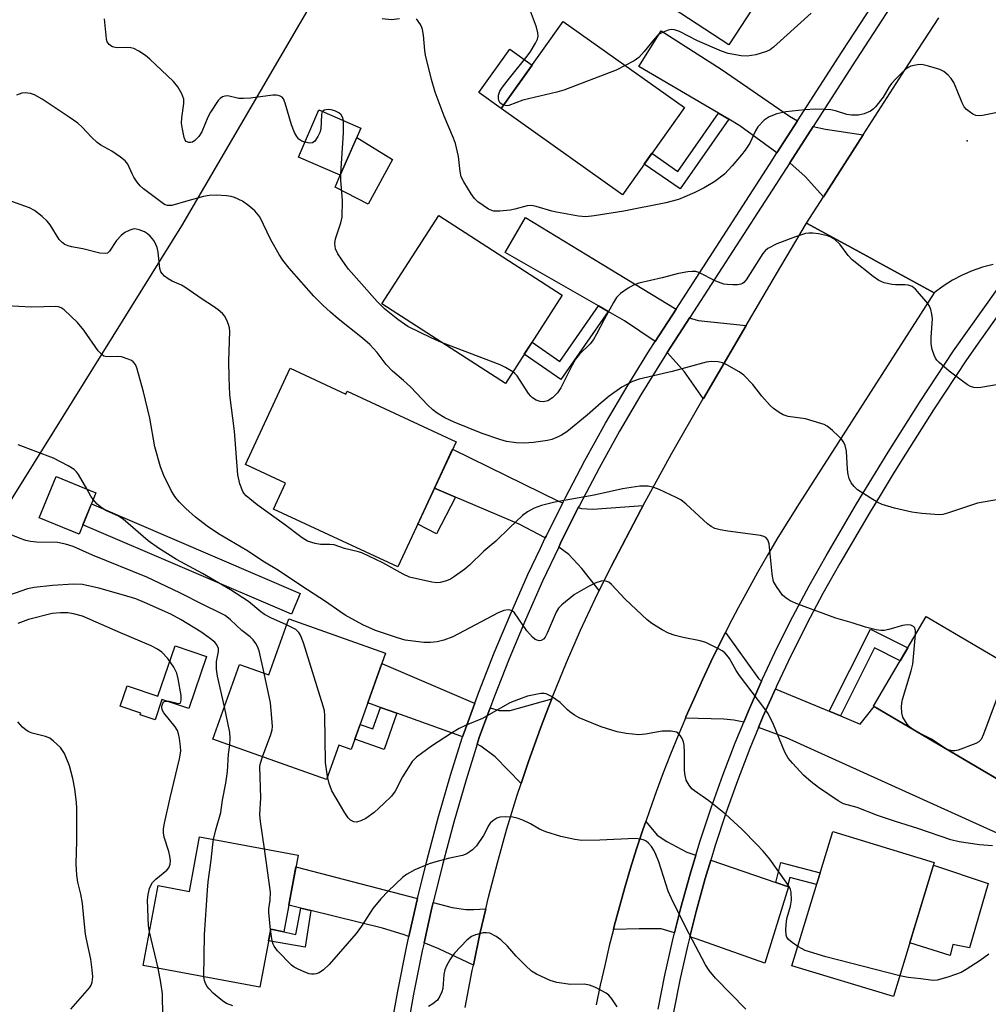
# Model space of a CAD drawing. Units: inches. Extents: x 1261767 to 1267767, y 549452 to 553452.
# Drawn here: x 1267342 to 1267582, y 550141 to 550385 of the extents above; entities that cross this region are included whole.
import ezdxf

# ---------------------------------------------------------------- set-up
doc = ezdxf.new("R2010")
doc.units = ezdxf.units.IN
doc.header["$MEASUREMENT"] = 0
for name, color, linetype in [('BLDG-Footprint', 5, 'Continuous'), ('CULTRL-Pad', 6, 'Continuous'), ('ELEV-Spot Elevation', 7, 'Continuous'), ('NTRL-Trees', 3, 'Continuous'), ('TRANS-Driveway', 251, 'Continuous'), ('TRANS-Non Street Sidewalk', 7, 'Continuous'), ('TRANS-Road', 130, 'Continuous'), ('TRANS-Street Sidewalk', 7, 'Continuous'), ('Undefined', 1, 'Continuous')]:
    doc.layers.add(name, color=color, linetype=linetype)

msp = doc.modelspace()

# ---------------------------------------------------------------- linework, layer by layer
at = {"layer": 'BLDG-Footprint'}
for points, elevation in [([(1267542.42, 550416.52), (1267518, 550379.23), (1267490.13, 550397.47), (1267500.86, 550413.86), (1267485.84, 550423.7), (1267500.53, 550446.13), (1267516.44, 550435.72), (1267515.44, 550434.19)], 526.04), ([(1267506.99, 550363.63), (1267491.64, 550342.04), (1267461.59, 550363.41), (1267476.94, 550385)], 524.07), ([(1267426.77, 550358.55), (1267421.69, 550346.88), (1267411.31, 550351.4), (1267416.38, 550363.07)], 520.3), ([(1267476.71, 550317.16), (1267462.63, 550295.27), (1267432, 550314.97), (1267446.09, 550336.86)], 521.17), ([(1267409.25, 550299.02), (1267423.03, 550292.61), (1267423.37, 550293.35), (1267450.38, 550280.8), (1267435.99, 550249.83), (1267405.17, 550264.15), (1267408.14, 550270.54), (1267398.17, 550275.17)], 517.39), ([(1267361.11, 550268.17), (1267356.92, 550257.93), (1267347.07, 550261.97), (1267351.27, 550272.2)], 511.8), ([(1267432.91, 550228.39), (1267424.41, 550204.54), (1267421.3, 550205.65), (1267418.25, 550197.11), (1267390.12, 550207.14), (1267396.71, 550225.61), (1267403.94, 550223.03), (1267408.91, 550236.95)], 511.71), ([(1267597.86, 550219.29), (1267584.8, 550197.1), (1267553.89, 550215.3), (1267566.95, 550237.49)], 516.52), ([(1267568.93, 550176.53), (1267558.8, 550143.28), (1267533.64, 550150.94), (1267543.76, 550184.19)], 512.89), ([(1267411.24, 550178.31), (1267407.69, 550159.37), (1267404.44, 550159.98), (1267401.74, 550145.59), (1267372.83, 550151.01), (1267376.54, 550170.81), (1267384.27, 550169.36), (1267386.8, 550182.9)], 509.82)]:
    msp.add_lwpolyline(points, close=True, dxfattribs=dict(at, elevation=elevation))
at = {"layer": 'CULTRL-Pad'}
for points in [[(1267469.27, 550374.2), (1267461.59, 550363.41), (1267456.01, 550367.37), (1267463.69, 550378.17)], [(1267434.63, 550350.78), (1267428.64, 550339.72), (1267420.4, 550343.93), (1267421.69, 550346.88), (1267425.77, 550356.27)], [(1267388.53, 550227.58), (1267384.1, 550214.67), (1267377.48, 550216.93), (1267375.76, 550211.89), (1267372.09, 550213.14), (1267372.24, 550213.58), (1267367.14, 550215.32), (1267368.86, 550220.35), (1267376.48, 550217.74), (1267380.76, 550230.24)], [(1267582.26, 550171.32), (1267577.67, 550155.37), (1267573.52, 550156.24), (1267572.86, 550153.48), (1267562.86, 550156.62), (1267568.72, 550175.83)]]:
    msp.add_lwpolyline(points, close=True, dxfattribs=at)
at = {"layer": 'ELEV-Spot Elevation'}
msp.add_point((1267577.11, 550355.41, 521.95), dxfattribs=at)
at = {"layer": 'NTRL-Trees'}
msp.add_lwpolyline([(1267766.52, 551177.47), (1267766.5, 550890.19), (1267729.78, 550850.03), (1267719.55, 550838.85), (1267625.1, 550702.7), (1267592.97, 550656.39), (1267421.3, 550401.2), (1267382.29, 550334.33), (1267271.94, 550157.11), (1267255.23, 550134.82)], dxfattribs=at)
at = {"layer": 'TRANS-Driveway'}
for points in [[(1267535.07, 550360.4), (1267529.95, 550352.46), (1267520.73, 550359.14), (1267517.99, 550360.75), (1267515.44, 550362.25), (1267495.72, 550373.86), (1267501.23, 550382.65), (1267516.09, 550373.21), (1267533.06, 550361.53)], [(1267551.31, 550356.89), (1267541.45, 550341.55), (1267536.92, 550346.53), (1267533.11, 550349.99), (1267538.88, 550358.94), (1267541.99, 550358.32)], [(1267504.92, 550313.71), (1267499.73, 550305.67), (1267492.12, 550310.8), (1267488.08, 550313.12), (1267485.67, 550314.5), (1267462.57, 550327.77), (1267467.64, 550336.42), (1267486.58, 550324.84)], [(1267522.33, 550309.65), (1267511.7, 550291.56), (1267511.67, 550291.51), (1267507.01, 550298.12), (1267502.8, 550302.84), (1267502.71, 550302.92), (1267508.34, 550311.63), (1267508.76, 550311.37), (1267510.41, 550310.87)], [(1267476.84, 550265.69), (1267472.72, 550257.44), (1267472.5, 550256.98), (1267466.04, 550260.43), (1267450.24, 550267.09), (1267445.03, 550269.29), (1267449.54, 550279.01), (1267475.93, 550265.97)], [(1267485.88, 550243.92), (1267481.58, 550249.39), (1267478.36, 550252.89), (1267475.84, 550254.69), (1267476.31, 550255.69), (1267480.7, 550264.5), (1267481.51, 550264.25), (1267484.29, 550264.11), (1267496.77, 550265.04), (1267496.16, 550263.93), (1267488.82, 550249.89)], [(1267526.11, 550221.45), (1267522.88, 550214.15), (1267521.7, 550211.28), (1267519.28, 550211.82), (1267516.77, 550212.1), (1267507.24, 550212.3), (1267507.39, 550212.65), (1267509.39, 550217.22), (1267511.45, 550221.77), (1267513.58, 550226.29), (1267515.77, 550230.78), (1267517.16, 550233.53), (1267525.35, 550222.11)], [(1267455.03, 550216.03), (1267452.37, 550208.78), (1267452.02, 550207.65), (1267451.57, 550207.88), (1267435.74, 550213.51), (1267431.65, 550214.97), (1267428.52, 550216.08), (1267432.01, 550225.87), (1267454.57, 550216.17)], [(1267542.88, 550214.02), (1267545.69, 550212.86), (1267550.54, 550210.85), (1267554.02, 550215.23), (1267584.8, 550197.1), (1267589.44, 550193.6), (1267584.51, 550183.81), (1267532.28, 550207.46), (1267525.39, 550210.02), (1267526.46, 550212.62), (1267529.54, 550219.59), (1267529.92, 550219.39)], [(1267466.53, 550196.13), (1267460.07, 550202.73), (1267456.57, 550205.38), (1267455.64, 550205.84), (1267456.15, 550207.49), (1267458.87, 550214.89), (1267461.07, 550214.24), (1267463.79, 550214.24), (1267474.09, 550217.1), (1267473.29, 550215.03), (1267471.28, 550209.79), (1267468.33, 550201.55)], [(1267509.84, 550178.36), (1267508.42, 550173.65), (1267506.12, 550165.36), (1267504.56, 550159.12), (1267501.24, 550160.05), (1267498.66, 550160.05), (1267495.8, 550160.05), (1267489.4, 550159.9), (1267489.6, 550160.71), (1267490.89, 550165.53), (1267492.25, 550170.34), (1267493.67, 550175.13), (1267495.16, 550179.9), (1267496.71, 550184.64), (1267497.41, 550186.69), (1267500.23, 550183.34), (1267502.66, 550181.7), (1267507.59, 550179.13)], [(1267529.63, 550171.59), (1267532.52, 550170.61), (1267532.78, 550170.52), (1267526.96, 550151.62), (1267509.95, 550157.62), (1267508.31, 550158.08), (1267509.89, 550164.37), (1267512.16, 550172.57), (1267513.53, 550177.1)], [(1267440.83, 550167.6), (1267440.5, 550166.23), (1267438.69, 550158.15), (1267437.28, 550158.72), (1267432.13, 550160.29), (1267414.38, 550164.62), (1267411.92, 550165.22), (1267408.92, 550165.95), (1267410.7, 550175.45)], [(1267457.76, 550165.01), (1267456.32, 550158.88), (1267454.68, 550151.07), (1267446.14, 550155.15), (1267442.45, 550156.64), (1267444.39, 550165.32), (1267444.7, 550166.6), (1267449.42, 550165.36), (1267452.85, 550164.86), (1267454.78, 550164.86)]]:
    msp.add_lwpolyline(points, close=True, dxfattribs=at)
at = {"layer": 'TRANS-Non Street Sidewalk'}
for points in [[(1267517.99, 550360.75), (1267505.95, 550343.47), (1267497.06, 550349.66), (1267498.95, 550352.32), (1267505.39, 550347.83), (1267515.44, 550362.25)], [(1267488.08, 550313.12), (1267476.37, 550296.24), (1267467.3, 550302.53), (1267469.23, 550305.53), (1267476.13, 550300.75), (1267485.67, 550314.5)], [(1267450.24, 550267.09), (1267445.58, 550258.03), (1267440.91, 550260.42), (1267445.03, 550269.29)], [(1267411.78, 550243.24), (1267409.58, 550238.1), (1267357.87, 550260.25), (1267359.99, 550265.43)], [(1267545.69, 550212.86), (1267542.88, 550214.02), (1267553.1, 550234.38), (1267562.38, 550229.73), (1267560.49, 550226.52), (1267554.14, 550229.7)], [(1267435.74, 550213.51), (1267432.57, 550204.57), (1267425.33, 550207.13), (1267426.63, 550210.76), (1267429.76, 550209.65), (1267431.65, 550214.97)], [(1267532.52, 550170.61), (1267529.63, 550171.59), (1267530.93, 550176.56), (1267540.66, 550174.01), (1267539.76, 550171.06), (1267533.1, 550172.8)], [(1267414.38, 550164.62), (1267412.96, 550155.58), (1267403.9, 550157.11), (1267404.44, 550159.98), (1267407.69, 550159.37), (1267410.7, 550158.67), (1267411.92, 550165.22)]]:
    msp.add_lwpolyline(points, close=True, dxfattribs=at)
at = {"layer": 'TRANS-Road'}
for points in [[(1267583.56, 550324.77), (1267580.91, 550324.1), (1267578.33, 550323.21), (1267575.83, 550322.12), (1267573.42, 550320.84), (1267571.12, 550319.37), (1267568.95, 550317.72), (1267554.57, 550325.57), (1267553.21, 550326.31), (1267537.24, 550335.02), (1267541.45, 550341.55), (1267551.31, 550356.89), (1267562.49, 550374.26), (1267570.11, 550385.87)], [(1267452.68, 550140.59), (1267454.4, 550149.75), (1267454.68, 550151.07), (1267456.32, 550158.88), (1267457.76, 550165.01), (1267458.45, 550167.95), (1267460.63, 550176.43), (1267463, 550184.86), (1267465.57, 550193.24), (1267466.53, 550196.13), (1267468.33, 550201.55), (1267471.28, 550209.79), (1267473.29, 550215.03), (1267474.09, 550217.1), (1267474.42, 550217.97), (1267477.74, 550226.07), (1267481.25, 550234.09), (1267484.94, 550242.03), (1267485.88, 550243.92), (1267488.82, 550249.89), (1267496.16, 550263.93), (1267496.77, 550265.04), (1267503.79, 550277.83), (1267511.67, 550291.51), (1267511.7, 550291.56), (1267522.33, 550309.65), (1267529.58, 550321.99), (1267537.24, 550335.02), (1267553.21, 550326.31), (1267554.57, 550325.57), (1267568.95, 550317.72), (1267535.46, 550265.53), (1267532.79, 550261.31), (1267530.18, 550257.05), (1267527.63, 550252.75), (1267525.14, 550248.42), (1267522.7, 550244.06), (1267520.33, 550239.67), (1267518.02, 550235.24), (1267517.16, 550233.53), (1267515.77, 550230.78), (1267513.58, 550226.29), (1267511.45, 550221.77), (1267509.39, 550217.22), (1267507.39, 550212.65), (1267507.24, 550212.3), (1267505.45, 550208.04), (1267503.57, 550203.41), (1267501.76, 550198.76), (1267500.01, 550194.08), (1267498.33, 550189.37), (1267497.41, 550186.69), (1267496.71, 550184.64), (1267495.16, 550179.9), (1267493.67, 550175.13), (1267492.25, 550170.34), (1267490.89, 550165.53), (1267489.6, 550160.71), (1267489.4, 550159.9), (1267488.38, 550155.86), (1267487.23, 550151), (1267486.14, 550146.13), (1267485.12, 550141.24)]]:
    msp.add_lwpolyline(points, dxfattribs=at)
at = {"layer": 'TRANS-Street Sidewalk'}
for points in [[(1267434.3, 550135.55), (1267435.93, 550144.65), (1267438.1, 550155.46), (1267438.69, 550158.15), (1267440.5, 550166.23), (1267440.83, 550167.6), (1267443.12, 550176.95), (1267445.98, 550187.61), (1267449.05, 550198.2), (1267452.02, 550207.65), (1267452.37, 550208.78), (1267455.03, 550216.03), (1267456.02, 550218.72), (1267459.87, 550228.54), (1267463.94, 550238.27), (1267468.22, 550247.9), (1267471.32, 550254.48), (1267472.5, 550256.98), (1267472.72, 550257.44), (1267476.84, 550265.69), (1267477.43, 550266.87), (1267482.34, 550276.2), (1267487.47, 550285.41), (1267492.79, 550294.51), (1267498.32, 550303.49), (1267499.73, 550305.67), (1267504.92, 550313.71), (1267528.06, 550349.54), (1267529.95, 550352.46), (1267535.07, 550360.4), (1267546.14, 550377.54), (1267556.43, 550393.41)], [(1267561.48, 550393.88), (1267549.5, 550375.37), (1267538.88, 550358.94), (1267533.11, 550349.99), (1267508.34, 550311.63), (1267502.71, 550302.92), (1267501.7, 550301.36), (1267496.22, 550292.46), (1267490.94, 550283.43), (1267485.85, 550274.3), (1267480.98, 550265.05), (1267480.7, 550264.5), (1267476.31, 550255.69), (1267475.84, 550254.69), (1267471.85, 550246.24), (1267467.6, 550236.68), (1267463.57, 550227.04), (1267459.75, 550217.31), (1267458.87, 550214.89), (1267456.15, 550207.49), (1267455.64, 550205.84), (1267452.88, 550197.04), (1267449.82, 550186.53), (1267446.99, 550175.96), (1267444.7, 550166.6), (1267444.39, 550165.32), (1267442.45, 550156.64), (1267442, 550154.64), (1267439.85, 550143.9), (1267438.33, 550135.43)], [(1267500.46, 550140.18), (1267502.14, 550148.62), (1267504.03, 550157.01), (1267504.56, 550159.12), (1267506.12, 550165.36), (1267508.42, 550173.65), (1267509.84, 550178.36), (1267510.91, 550181.89), (1267513.61, 550190.06), (1267516.51, 550198.17), (1267519.6, 550206.2), (1267521.7, 550211.28), (1267522.88, 550214.15), (1267526.11, 550221.45), (1267526.36, 550222.03), (1267530.03, 550229.81), (1267533.89, 550237.5), (1267537.93, 550245.1), (1267542.15, 550252.58), (1267549.7, 550265.46), (1267557.48, 550278.21), (1267565.47, 550290.83), (1267573.7, 550303.33), (1267584.53, 550318.59)], [(1267587.7, 550316.34), (1267579.66, 550305.01), (1267576.91, 550301.13), (1267568.74, 550288.71), (1267560.79, 550276.16), (1267558.53, 550272.46), (1267555.51, 550267.51), (1267553.05, 550263.46), (1267545.53, 550250.64), (1267541.35, 550243.23), (1267537.35, 550235.71), (1267536.15, 550233.32), (1267533.53, 550228.11), (1267533.45, 550227.93), (1267529.91, 550220.41), (1267529.54, 550219.59), (1267526.46, 550212.62), (1267525.39, 550210.02), (1267523.22, 550204.75), (1267520.16, 550196.81), (1267519.5, 550194.97), (1267517.3, 550188.8), (1267514.63, 550180.71), (1267513.53, 550177.1), (1267512.16, 550172.57), (1267509.89, 550164.37), (1267508.31, 550158.08), (1267507.82, 550156.11), (1267505.95, 550147.81), (1267504.29, 550139.46)]]:
    msp.add_lwpolyline(points, dxfattribs=at)
at = {"layer": 'Undefined'}
for p, q in [((1267565.63, 550208.39, 516), (1267563.29, 550209.77, 516)), ((1267571.96, 550204.66, 516), (1267571.06, 550205.19, 516)), ((1267376.5, 550150.32, 506), (1267374.39, 550159.31, 506))]:
    msp.add_line(p, q, dxfattribs=at)
for points, elevation in [([(1267462.19, 550364.25), (1267461.72, 550364.47), (1267461.34, 550364.75), (1267461, 550365.37), (1267460.91, 550365.89), (1267460.93, 550366.7), (1267461.04, 550367.24), (1267461.26, 550367.74), (1267461.87, 550368.69), (1267463.6, 550370.97), (1267467.66, 550375.96), (1267468.72, 550377.38), (1267470.09, 550379.58), (1267470.54, 550380.6), (1267470.72, 550381.39), (1267470.65, 550382.21), (1267470.29, 550383.61), (1267468.6, 550388.23)], 524), ([(1267538.43, 550387.06), (1267529.06, 550378.63), (1267528.25, 550378), (1267527.38, 550377.55), (1267524.72, 550376.75), (1267522.55, 550376.41), (1267521.1, 550376.51), (1267517.88, 550377.06), (1267516.2, 550377.61), (1267510.22, 550380.2), (1267505.8, 550382.52), (1267504.55, 550382.93), (1267503.79, 550383), (1267502.97, 550382.83), (1267502.15, 550382.5), (1267501.09, 550381.98), (1267500.35, 550381.49), (1267499.56, 550380.7), (1267497.06, 550377.55), (1267495.72, 550376.08), (1267494.54, 550375.25), (1267492.34, 550374.05)], 524), ([(1267492.34, 550374.05), (1267490.06, 550372.96), (1267477.1, 550367.93), (1267475.38, 550367.46), (1267466.96, 550365.45), (1267463.43, 550364.18), (1267462.9, 550364.12), (1267462.19, 550364.25)], 524), ([(1267417.31, 550362.67), (1267417.15, 550362.34), (1267417.04, 550361.83), (1267416.85, 550358.31), (1267416.64, 550357.49), (1267416.15, 550356.47), (1267415.38, 550355.34), (1267414.81, 550354.9), (1267414.07, 550354.82), (1267412.9, 550355.07)], 520), ([(1267422.46, 550360.43), (1267422.26, 550361.25), (1267421.9, 550361.83), (1267421.29, 550362.32), (1267420.32, 550362.82), (1267419.42, 550363.1), (1267418.65, 550363.14), (1267417.71, 550362.97), (1267417.31, 550362.67)], 520), ([(1267421.82, 550347.19), (1267422.52, 550357.39), (1267422.46, 550360.43)], 520), ([(1267446.79, 550305.46), (1267444.22, 550306.58), (1267438.41, 550309.4), (1267435.96, 550311.12), (1267432.63, 550313.74), (1267430.81, 550315.58), (1267423.74, 550323.6), (1267422.87, 550324.75), (1267421.1, 550327.38), (1267420.53, 550328.64), (1267420.34, 550329.94), (1267420.53, 550331.09), (1267421.86, 550335.07), (1267422.14, 550336.51), (1267422.23, 550340.59), (1267421.86, 550345.63), (1267421.82, 550347.19)], 520), ([(1267588.17, 550295.55), (1267580.45, 550294.29), (1267579.62, 550294.22), (1267578.78, 550294.3), (1267577.96, 550294.54), (1267577.2, 550294.92), (1267575.57, 550296.07), (1267572.61, 550298.33), (1267570.18, 550300.44), (1267569.59, 550301.06), (1267569.27, 550301.53), (1267568.9, 550302.3), (1267568.42, 550303.67), (1267568.13, 550305.06), (1267568.15, 550306.76), (1267568.46, 550311.28), (1267568.35, 550312.44), (1267568.09, 550313.58), (1267567.78, 550314.39), (1267567.33, 550315.11), (1267564.3, 550318.65), (1267563.44, 550319.32), (1267562.5, 550319.65), (1267561.66, 550319.73), (1267559.34, 550319.71), (1267558.48, 550319.78), (1267556.54, 550320.23), (1267555.23, 550320.77), (1267553.82, 550321.77), (1267548.57, 550325.92), (1267547.6, 550326.98), (1267545.55, 550329.78), (1267544.26, 550330.93), (1267543.28, 550331.53), (1267542.49, 550331.82), (1267540.27, 550332.34), (1267538.87, 550332.55), (1267537.83, 550332.53), (1267537.03, 550332.41), (1267534.54, 550331.65), (1267529.95, 550329.87), (1267527.66, 550328.69), (1267527.02, 550328.15), (1267526.47, 550327.47), (1267522.3, 550320.92), (1267521.73, 550320.28), (1267521.38, 550320.03), (1267520.99, 550319.88), (1267520.18, 550319.75), (1267519.03, 550319.72), (1267517.59, 550319.78), (1267516.74, 550319.92), (1267514.79, 550320.64), (1267510.61, 550322.75), (1267509.8, 550323), (1267508.96, 550323.04), (1267507.82, 550322.92), (1267505.52, 550322.54), (1267501.49, 550321.44), (1267495.73, 550320.13), (1267494.34, 550319.65), (1267493.09, 550318.92), (1267491.18, 550317.6), (1267490.55, 550317.03), (1267490.18, 550316.57), (1267489.41, 550315.32), (1267487.08, 550311.16), (1267485.21, 550307.46), (1267484.49, 550306.19), (1267483.63, 550305.07), (1267481.03, 550302.54), (1267480.03, 550301.3), (1267479.16, 550299.79), (1267476.33, 550294.18), (1267475.55, 550292.92), (1267474.32, 550291.73), (1267473.14, 550290.97), (1267472.05, 550290.71), (1267471.24, 550290.77), (1267470.24, 550291.16), (1267469.32, 550291.72), (1267468.92, 550292.09), (1267468.38, 550292.77), (1267465.51, 550297.13), (1267464.95, 550297.77), (1267464.48, 550298.16)], 520), ([(1267464.48, 550298.16), (1267462.64, 550299.26), (1267461.34, 550299.88), (1267446.79, 550305.46)], 520), ([(1267360.42, 550266.48), (1267359.83, 550267.35), (1267358.82, 550269.11)], 512), ([(1267408.37, 550235.43), (1267404.47, 550237.19), (1267402.89, 550237.99), (1267401.95, 550238.66), (1267398.95, 550241.19), (1267394.43, 550244.08), (1267387.57, 550248.15), (1267381.12, 550251.65), (1267376.59, 550254.45), (1267374.09, 550256.25), (1267367.9, 550261.65), (1267366.69, 550262.4), (1267363.59, 550263.82), (1267362.65, 550264.36), (1267361.42, 550265.33), (1267360.42, 550266.48)], 512), ([(1267418.5, 550197.81), (1267418.03, 550201.31), (1267417.85, 550212.93), (1267417.74, 550214.11), (1267417.47, 550215.26), (1267412.53, 550231.02), (1267411.85, 550232.88), (1267411.42, 550233.57), (1267410.63, 550234.28), (1267409.88, 550234.72), (1267408.37, 550235.43)], 512), ([(1267563.29, 550209.77), (1267562.74, 550210.21), (1267562.19, 550210.86), (1267561.16, 550212.57), (1267560.86, 550213.67), (1267560.83, 550215.15), (1267560.91, 550216.03), (1267561.1, 550216.9), (1267563.22, 550224.01), (1267563.66, 550225.72), (1267564.32, 550233.02)], 516), ([(1267585.85, 550226.36), (1267586.27, 550223.07), (1267586.25, 550222.5), (1267586.07, 550221.66), (1267581.14, 550208.32), (1267580.54, 550207.02), (1267580.01, 550206.41), (1267579.28, 550206), (1267574.84, 550204.4), (1267574, 550204.21), (1267573.46, 550204.21), (1267572.66, 550204.38), (1267571.96, 550204.66)], 516), ([(1267402.44, 550202.75), (1267404.45, 550208.28), (1267404.76, 550209.39), (1267404.85, 550210.25), (1267404.75, 550212.28), (1267404.41, 550216.07), (1267402.81, 550223.43)], 510), ([(1267535.1, 550155.73), (1267533.72, 550156.69), (1267532.84, 550157.41), (1267532.36, 550158.03), (1267532.2, 550158.53), (1267532.14, 550159.96), (1267532.3, 550162.02), (1267532.48, 550162.88), (1267533.33, 550165.69), (1267533.55, 550167.21), (1267533.47, 550169.15), (1267533.28, 550169.88), (1267533.04, 550170.4), (1267532.25, 550171.62), (1267528.16, 550177.36), (1267526.56, 550179.32), (1267524.98, 550181), (1267521.3, 550184.7), (1267517.19, 550188.49), (1267513.05, 550191.78), (1267509.5, 550194.26), (1267508.87, 550194.83), (1267508.16, 550195.72), (1267507.45, 550196.95), (1267507.09, 550198.54), (1267507.02, 550199.61), (1267507.05, 550203.85), (1267506.9, 550205.59), (1267506.74, 550206.44), (1267506.45, 550207.23), (1267506.02, 550207.96), (1267505.49, 550208.56), (1267505.06, 550208.82), (1267503.73, 550209.07), (1267501.46, 550209.09), (1267497.35, 550208.31), (1267495.68, 550208.16), (1267492.56, 550208.48), (1267490.3, 550208.92), (1267486.4, 550210.17), (1267482.28, 550211.78), (1267480.94, 550212.37), (1267479.75, 550213.08), (1267478.61, 550213.87), (1267477.98, 550214.41), (1267476.22, 550216.17), (1267474.04, 550217.7), (1267472.76, 550218.35), (1267472.23, 550218.45), (1267471.42, 550218.42), (1267468.1, 550217.75), (1267465.83, 550216.96), (1267463.71, 550216.1), (1267456.96, 550212.25), (1267452.89, 550210.58), (1267451.17, 550209.71), (1267449.23, 550208.57), (1267444.28, 550205.37), (1267440.59, 550202.6), (1267439.54, 550201.54), (1267437.11, 550197.79), (1267435.31, 550194.25), (1267434.35, 550193.01), (1267432.49, 550191.13), (1267430.07, 550188.91), (1267427.98, 550187.44), (1267426.75, 550186.82), (1267425.73, 550186.56), (1267425.01, 550186.61), (1267424.18, 550187.03), (1267423.62, 550187.62), (1267422.8, 550188.87), (1267419.61, 550194.3), (1267418.9, 550196.09), (1267418.5, 550197.81)], 512), ([(1267394.27, 550205.66), (1267394.37, 550207.39), (1267394.31, 550208.79), (1267392.96, 550215.08)], 508), ([(1267571.06, 550205.19), (1267568.25, 550207.07), (1267565.63, 550208.39)], 516), ([(1267390.28, 550182.25), (1267390.84, 550184.6), (1267392.04, 550188.89), (1267392.52, 550191.98), (1267393.32, 550196.19), (1267393.75, 550199.12), (1267394, 550203.35), (1267394.27, 550205.66)], 508), ([(1267402.88, 550179.88), (1267401.9, 550186.68), (1267401.73, 550188.45), (1267402, 550192.56), (1267401.76, 550200.3), (1267401.89, 550201.17), (1267402.44, 550202.75)], 510), ([(1267387.88, 550148.19), (1267388.05, 550158.63), (1267388.78, 550169.66), (1267388.94, 550171.74), (1267389.71, 550177.12), (1267390.05, 550180.96), (1267390.28, 550182.25)], 508), ([(1267404.42, 550159.88), (1267403.94, 550164.19), (1267403.99, 550165.01), (1267404.31, 550167.17), (1267404.36, 550169.21), (1267402.88, 550179.88)], 510), ([(1267490.3, 550140.78), (1267489.02, 550142.77), (1267488.25, 550143.65), (1267487.57, 550144.14), (1267486.56, 550144.69), (1267484.75, 550145.59), (1267483.44, 550146.15), (1267482.11, 550146.36), (1267478.75, 550146.29), (1267475.33, 550146.76), (1267473.7, 550147.25), (1267470.33, 550148.82), (1267469.13, 550149.61), (1267467.61, 550151.02), (1267465.29, 550153.31), (1267463.14, 550155.76), (1267461.48, 550157.39), (1267460.3, 550158.23), (1267458.74, 550158.98), (1267457.93, 550159.13), (1267457.12, 550159.07), (1267455.2, 550158.62), (1267454.19, 550158.21), (1267453.08, 550157.29), (1267450.04, 550154.06), (1267449.49, 550153.37), (1267448.87, 550152.42), (1267448.05, 550150.93), (1267447.61, 550149.89), (1267447.37, 550148.73), (1267447.1, 550145.27), (1267446.87, 550144.45), (1267446.39, 550143.4), (1267445.75, 550142.44), (1267444.67, 550141.47), (1267443.52, 550140.87)], 508), ([(1267560.38, 550148.47), (1267542.09, 550153.17), (1267536.97, 550154.76), (1267536.15, 550155.11), (1267535.1, 550155.73)], 512), ([(1267396.95, 550115.43), (1267396.83, 550115.72), (1267396.52, 550116.08), (1267395.67, 550116.73), (1267394.45, 550117.46), (1267389.53, 550120.04), (1267385.42, 550122.97), (1267381.42, 550126.33), (1267380.03, 550127.79), (1267379.02, 550129.13), (1267378.55, 550130.29), (1267378.31, 550131.72), (1267377.69, 550138.44), (1267377.59, 550143.97), (1267377.2, 550146.77), (1267376.5, 550150.32)], 506), ([(1267395.02, 550141.02), (1267393.51, 550141.62), (1267392.8, 550142.02), (1267391.68, 550142.88), (1267390.17, 550144.18), (1267389.16, 550145.18), (1267388.64, 550145.85), (1267388.15, 550146.79), (1267387.99, 550147.29), (1267387.88, 550148.19)], 508)]:
    msp.add_lwpolyline(points, dxfattribs=dict(at, elevation=elevation))
for points in [[(1267412.9, 550355.07, 520), (1267412.17, 550355.35, 520), (1267411.45, 550355.82, 520), (1267410.88, 550356.45, 520), (1267410.31, 550357.44, 520), (1267409.59, 550359.35, 520), (1267408.03, 550364.75, 520), (1267407.58, 550365.79, 520), (1267407.24, 550366.2, 520), (1267406.81, 550366.5, 520), (1267406.32, 550366.68, 520), (1267405.79, 550366.75, 520), (1267404.94, 550366.71, 520), (1267399.44, 550366, 520), (1267397.69, 550365.86, 520), (1267396.56, 550365.94, 520), (1267393.84, 550366.54, 520), (1267393.1, 550366.52, 520), (1267392.49, 550366.32, 520), (1267391.91, 550365.92, 520), (1267391.38, 550365.38, 520), (1267389.48, 550362.52, 520), (1267388.81, 550361.27, 520), (1267387.37, 550357.67, 520), (1267386.6, 550356.51, 520), (1267385.66, 550355.51, 520), (1267385.02, 550355.09, 520), (1267384.57, 550355, 520), (1267384.11, 550355.02, 520), (1267383.52, 550355.27, 520), (1267383.26, 550355.61, 520), (1267383.01, 550356.26, 520), (1267382.55, 550358.31, 520), (1267382.35, 550359.75, 520), (1267382.39, 550361.07, 520), (1267382.92, 550364.67, 520), (1267382.9, 550365.75, 520), (1267382.41, 550367.06, 520), (1267381.4, 550368.8, 520), (1267380.3, 550370.09, 520), (1267374.5, 550375.64, 520), (1267373.41, 550376.55, 520), (1267371.77, 550377.64, 520), (1267370.54, 550378.28, 520), (1267369.76, 550378.47, 520), (1267368.65, 550378.53, 520), (1267366.36, 550378.5, 520), (1267365.54, 550378.6, 520), (1267365.04, 550378.79, 520), (1267364.39, 550379.29, 520), (1267363.91, 550379.95, 520), (1267363.69, 550380.69, 520), (1267363.35, 550384.85, 520), (1267363.22, 550385.67, 520)], [(1267436.37, 550385.62, 522), (1267434.39, 550385.42, 522), (1267432.08, 550385.61, 522)], [(1267587.99, 550363.06, 522), (1267580.86, 550361.66, 522), (1267580.04, 550361.57, 522), (1267579.26, 550361.68, 522), (1267578.52, 550362.02, 522), (1267577.57, 550362.64, 522), (1267576.92, 550363.17, 522), (1267576.37, 550363.81, 522), (1267575.84, 550364.85, 522), (1267574.63, 550367.92, 522), (1267573.76, 550369.83, 522), (1267573.16, 550370.84, 522), (1267572.39, 550371.68, 522), (1267571.29, 550372.59, 522), (1267570.3, 550373.12, 522), (1267567.54, 550373.94, 522), (1267565.86, 550374.29, 522), (1267564.77, 550374.27, 522), (1267563.17, 550373.91, 522), (1267562.44, 550373.58, 522), (1267561.57, 550372.95, 522), (1267559.47, 550370.87, 522), (1267558.36, 550369.61, 522), (1267557.78, 550368.8, 522), (1267556.27, 550366.25, 522), (1267554.37, 550363.82, 522), (1267553.83, 550363.29, 522), (1267553.15, 550362.8, 522), (1267551.6, 550362.08, 522), (1267550.19, 550361.78, 522), (1267548.42, 550361.76, 522), (1267547.27, 550361.97, 522), (1267544.43, 550362.83, 522), (1267543.28, 550363.1, 522), (1267541.89, 550363.21, 522), (1267539.38, 550363.22, 522), (1267536.86, 550363.07, 522), (1267532.16, 550362.6, 522), (1267529.91, 550362.11, 522), (1267527.97, 550361.39, 522), (1267526.81, 550360.54, 522), (1267525.23, 550358.87, 522), (1267524.65, 550357.92, 522), (1267523.19, 550354.86, 522), (1267522.09, 550353.08, 522), (1267521.17, 550351.92, 522), (1267518.82, 550349.23, 522), (1267516.9, 550347.16, 522), (1267514.56, 550345.35, 522), (1267511.86, 550343.75, 522), (1267509.55, 550342.57, 522), (1267507.14, 550341.52, 522), (1267505.5, 550340.9, 522), (1267502.38, 550340.05, 522), (1267491.99, 550337.96, 522), (1267484.62, 550336.83, 522), (1267482.55, 550336.6, 522), (1267480.73, 550336.76, 522), (1267475.29, 550337.72, 522), (1267474.16, 550337.98, 522), (1267470.25, 550339.16, 522), (1267469.1, 550339.39, 522), (1267467.98, 550339.3, 522), (1267464.95, 550338.45, 522), (1267463.82, 550338.22, 522), (1267461.21, 550337.96, 522), (1267459.79, 550337.98, 522), (1267459.25, 550338.11, 522), (1267458.47, 550338.48, 522), (1267455.77, 550340.26, 522), (1267454.96, 550341.08, 522), (1267454.13, 550342.27, 522), (1267452.28, 550345.23, 522), (1267451.69, 550346.5, 522), (1267451.39, 550347.84, 522), (1267450.97, 550351.56, 522), (1267450.23, 550354.71, 522), (1267449.75, 550356.1, 522), (1267447.41, 550361.5, 522), (1267445.23, 550367.51, 522), (1267444.34, 550370.59, 522), (1267442.83, 550376.65, 522), (1267442.64, 550377.81, 522), (1267442.31, 550381.59, 522), (1267442.09, 550383, 522), (1267441.93, 550383.53, 522), (1267441.56, 550384.28, 522), (1267440.6, 550385.64, 522)], [(1267584.87, 550266.48, 518), (1267579.66, 550265.59, 518), (1267572.19, 550263.08, 518), (1267571.08, 550262.79, 518), (1267570.18, 550262.72, 518), (1267565.87, 550263.02, 518), (1267563.41, 550263.37, 518), (1267559.09, 550264.34, 518), (1267556.04, 550265.29, 518), (1267554.97, 550265.74, 518), (1267553.68, 550266.48, 518), (1267549.9, 550268.91, 518), (1267549.04, 550269.71, 518), (1267548.33, 550270.66, 518), (1267547.83, 550271.68, 518), (1267547.59, 550272.7, 518), (1267547.44, 550273.98, 518), (1267547.15, 550278.48, 518), (1267546.84, 550279.87, 518), (1267546.48, 550280.66, 518), (1267546, 550281.38, 518), (1267545.21, 550282.21, 518), (1267543.7, 550283.59, 518), (1267542.36, 550284.68, 518), (1267541.61, 550285.08, 518), (1267540.82, 550285.38, 518), (1267537, 550286.49, 518), (1267532.76, 550287.11, 518), (1267531.51, 550287.52, 518), (1267530.49, 550288.06, 518), (1267529.05, 550289.03, 518), (1267528.22, 550289.8, 518), (1267526.19, 550292.14, 518), (1267524, 550295.01, 518), (1267521.75, 550297.31, 518), (1267520.56, 550298.14, 518), (1267517.52, 550299.88, 518), (1267516.47, 550300.35, 518), (1267515.39, 550300.6, 518), (1267513.73, 550300.73, 518), (1267512.36, 550300.54, 518), (1267503.97, 550298.26, 518), (1267495.8, 550296.31, 518), (1267494.11, 550295.74, 518), (1267491.5, 550294.31, 518), (1267488.37, 550292.1, 518), (1267486.39, 550290.5, 518), (1267482.92, 550287.44, 518), (1267477.82, 550283.32, 518), (1267476.49, 550282.46, 518), (1267475.74, 550282.07, 518), (1267474.13, 550281.41, 518), (1267473.03, 550281.09, 518), (1267469.6, 550280.62, 518), (1267467.31, 550280.43, 518), (1267465.25, 550280.57, 518), (1267462.9, 550280.9, 518), (1267461.23, 550281.38, 518), (1267456.85, 550282.9, 518), (1267449.93, 550285.64, 518), (1267447.61, 550286.73, 518), (1267445.73, 550287.89, 518), (1267444.65, 550288.74, 518), (1267443.41, 550289.93, 518), (1267439.12, 550294.46, 518), (1267437.35, 550296.04, 518), (1267434.61, 550298.28, 518), (1267433.07, 550299.95, 518), (1267430.79, 550302.96, 518), (1267429, 550304.93, 518), (1267427.23, 550306.48, 518), (1267421.2, 550311.29, 518), (1267419.23, 550312.95, 518), (1267417.33, 550314.66, 518), (1267415.15, 550316.89, 518), (1267409.02, 550323.86, 518), (1267407.44, 550325.84, 518), (1267406.51, 550327.26, 518), (1267404.47, 550330.85, 518), (1267401.72, 550336.53, 518), (1267400.52, 550338.06, 518), (1267399.04, 550339.33, 518), (1267397.43, 550340.42, 518), (1267395.43, 550341.36, 518), (1267394.61, 550341.57, 518), (1267393.48, 550341.74, 518), (1267390.91, 550341.96, 518), (1267389.22, 550341.85, 518), (1267387.81, 550341.59, 518), (1267383.34, 550340.4, 518), (1267379.9, 550339.37, 518), (1267378.82, 550339.37, 518), (1267378.31, 550339.52, 518), (1267377.82, 550339.78, 518), (1267372.89, 550343.5, 518), (1267372.07, 550344.24, 518), (1267371.33, 550345.18, 518), (1267370.51, 550346.43, 518), (1267370.09, 550347.21, 518), (1267369.05, 550349.59, 518), (1267368.36, 550350.47, 518), (1267367.24, 550351.37, 518), (1267365.07, 550352.86, 518), (1267362.33, 550354.37, 518), (1267361.41, 550354.99, 518), (1267360, 550356.31, 518), (1267357.68, 550358.82, 518), (1267356.59, 550359.75, 518), (1267354.49, 550361.26, 518), (1267347.81, 550365.71, 518), (1267345.92, 550366.83, 518), (1267344.89, 550367.16, 518), (1267343.54, 550367.32, 518), (1267342.74, 550367.21, 518), (1267341.43, 550366.76, 518)], [(1267564.32, 550233.02, 516), (1267564.32, 550233.93, 516), (1267564.12, 550234.66, 516), (1267563.8, 550235, 516), (1267563.12, 550235.33, 516), (1267562.21, 550235.44, 516), (1267561.04, 550235.28, 516), (1267557.65, 550234.28, 516), (1267556.53, 550234.03, 516), (1267555.67, 550234.02, 516), (1267554.5, 550234.22, 516), (1267551.88, 550234.85, 516), (1267548.61, 550235.97, 516), (1267544.54, 550237.11, 516), (1267535.08, 550240.58, 516), (1267533.2, 550241.39, 516), (1267532.2, 550242.03, 516), (1267531.35, 550242.82, 516), (1267529.8, 550244.95, 516), (1267529.11, 550246.21, 516), (1267528.89, 550247.01, 516), (1267528.73, 550248.12, 516), (1267528, 550255.5, 516), (1267527.69, 550256.55, 516), (1267527.18, 550257.12, 516), (1267526.69, 550257.35, 516), (1267525.86, 550257.55, 516), (1267517.79, 550258.62, 516), (1267515.87, 550258.96, 516), (1267514.58, 550259.36, 516), (1267513.66, 550259.84, 516), (1267512.75, 550260.5, 516), (1267507.46, 550265.37, 516), (1267506.14, 550266.39, 516), (1267504.95, 550267.04, 516), (1267500.77, 550268.95, 516), (1267499.39, 550269.44, 516), (1267497.99, 550269.78, 516), (1267497.11, 550269.84, 516), (1267495.92, 550269.79, 516), (1267491.66, 550269.19, 516), (1267484.64, 550267.54, 516), (1267474.91, 550265.87, 516), (1267471.6, 550265.03, 516), (1267469.75, 550264.38, 516), (1267468.06, 550263.44, 516), (1267466.9, 550262.57, 516), (1267463.61, 550259.51, 516), (1267460.23, 550256.21, 516), (1267457.24, 550253.73, 516), (1267453.69, 550250.22, 516), (1267452.59, 550249.28, 516), (1267450.03, 550247.39, 516), (1267449.05, 550246.78, 516), (1267448.03, 550246.36, 516), (1267446.43, 550245.92, 516), (1267445.59, 550245.86, 516), (1267444.42, 550246.01, 516), (1267438.87, 550247.24, 516), (1267437.3, 550247.97, 516), (1267432.26, 550250.82, 516), (1267427.06, 550253.25, 516), (1267426.22, 550253.51, 516), (1267422.74, 550254.33, 516), (1267420.21, 550255.27, 516), (1267419.09, 550255.38, 516), (1267416.79, 550255.36, 516), (1267415.42, 550255.59, 516), (1267413.58, 550256.2, 516), (1267412.22, 550257.02, 516), (1267407.83, 550260.33, 516), (1267401.06, 550265.19, 516), (1267398.35, 550267.42, 516), (1267397.81, 550268.04, 516), (1267397.53, 550268.5, 516), (1267396.82, 550270.37, 516), (1267396.25, 550272.61, 516), (1267395.47, 550283.42, 516), (1267394.32, 550292.49, 516), (1267394.11, 550296.73, 516), (1267394.07, 550300.77, 516), (1267394.33, 550308.18, 516), (1267394.25, 550309.06, 516), (1267394.01, 550309.9, 516), (1267393.55, 550310.98, 516), (1267392.99, 550312, 516), (1267392.45, 550312.64, 516), (1267391.4, 550313.54, 516), (1267390.24, 550314.36, 516), (1267387.46, 550316.13, 516), (1267383.11, 550319.17, 516), (1267382.36, 550319.6, 516), (1267380.02, 550320.66, 516), (1267379.02, 550321.21, 516), (1267378.11, 550321.9, 516), (1267377.52, 550322.49, 516), (1267377.21, 550322.94, 516), (1267376.96, 550323.73, 516), (1267376.57, 550327.84, 516), (1267376.33, 550328.96, 516), (1267375.63, 550330.44, 516), (1267375.12, 550331.11, 516), (1267374.52, 550331.74, 516), (1267373.87, 550332.32, 516), (1267373.14, 550332.82, 516), (1267371.85, 550333.38, 516), (1267370.79, 550333.56, 516), (1267370.27, 550333.49, 516), (1267369.49, 550333.26, 516), (1267368.25, 550332.67, 516), (1267367.37, 550331.98, 516), (1267366.24, 550330.68, 516), (1267364.51, 550328.04, 516), (1267363.94, 550327.57, 516), (1267363.45, 550327.46, 516), (1267362.05, 550327.6, 516), (1267357.87, 550328.64, 516), (1267355.02, 550329.16, 516), (1267354.2, 550329.38, 516), (1267353.43, 550329.72, 516), (1267352.74, 550330.17, 516), (1267352.02, 550330.98, 516), (1267349.75, 550334.59, 516), (1267349.06, 550335.5, 516), (1267347.76, 550336.69, 516), (1267345.91, 550338.17, 516), (1267344.63, 550338.84, 516), (1267340.3, 550340.36, 516)], [(1267583.38, 550180.65, 514), (1267580.13, 550180.92, 514), (1267575.11, 550181.69, 514), (1267573.06, 550182.18, 514), (1267564.88, 550184.98, 514), (1267559.33, 550186.67, 514), (1267554.88, 550188.17, 514), (1267549.81, 550190.16, 514), (1267546.43, 550191.11, 514), (1267545.1, 550191.78, 514), (1267540.26, 550195.11, 514), (1267538.4, 550196.5, 514), (1267536.51, 550198.2, 514), (1267533.86, 550201.06, 514), (1267532.73, 550202.43, 514), (1267531.88, 550203.89, 514), (1267529.09, 550210.7, 514), (1267527.74, 550213.47, 514), (1267526.92, 550214.66, 514), (1267520.66, 550222.89, 514), (1267519.85, 550224.1, 514), (1267518.14, 550227.07, 514), (1267517.53, 550227.94, 514), (1267517.02, 550228.5, 514), (1267516.38, 550229, 514), (1267515.64, 550229.44, 514), (1267512.28, 550231.06, 514), (1267510.91, 550231.45, 514), (1267506.68, 550232.28, 514), (1267504.69, 550232.78, 514), (1267503.03, 550233.34, 514), (1267501.46, 550234.2, 514), (1267498.94, 550235.79, 514), (1267497.77, 550236.71, 514), (1267492.29, 550241.8, 514), (1267488.9, 550245.47, 514), (1267488.23, 550245.99, 514), (1267487.79, 550246.2, 514), (1267487.09, 550246.36, 514), (1267486.32, 550246.29, 514), (1267485.01, 550245.82, 514), (1267483.2, 550244.98, 514), (1267479.74, 550242.94, 514), (1267476.62, 550240.38, 514), (1267475.82, 550239.57, 514), (1267475.19, 550238.6, 514), (1267472.95, 550233.34, 514), (1267472.47, 550232.39, 514), (1267472.07, 550231.86, 514), (1267471.5, 550231.53, 514), (1267471, 550231.5, 514), (1267470.49, 550231.61, 514), (1267469.99, 550231.84, 514), (1267469.3, 550232.38, 514), (1267467.92, 550233.97, 514), (1267464.88, 550238.39, 514), (1267464.27, 550238.91, 514), (1267463.79, 550239.08, 514), (1267463.27, 550239.15, 514), (1267462.19, 550239.01, 514), (1267460.83, 550238.44, 514), (1267449.56, 550232.47, 514), (1267447.37, 550231.66, 514), (1267445.7, 550231.22, 514), (1267444.06, 550231.06, 514), (1267442.39, 550231.05, 514), (1267437.79, 550231.66, 514), (1267435.85, 550232.18, 514), (1267430.43, 550234.07, 514), (1267427.26, 550235.42, 514), (1267422.89, 550237.83, 514), (1267421.54, 550238.72, 514), (1267418.01, 550241.25, 514), (1267412.12, 550245.02, 514), (1267406.38, 550248.94, 514), (1267402.94, 550250.97, 514), (1267398.48, 550253.88, 514), (1267391.49, 550257.96, 514), (1267388.69, 550259.86, 514), (1267385.79, 550262.14, 514), (1267383.38, 550264.3, 514), (1267381.76, 550265.96, 514), (1267380.7, 550267.28, 514), (1267379.8, 550268.74, 514), (1267377.93, 550272.42, 514), (1267377.09, 550274.64, 514), (1267375.75, 550279.54, 514), (1267374.5, 550286.66, 514), (1267372.94, 550293.18, 514), (1267371.27, 550299.15, 514), (1267370.93, 550299.94, 514), (1267370.35, 550300.65, 514), (1267369.89, 550300.96, 514), (1267369.12, 550301.32, 514), (1267367.47, 550301.86, 514), (1267366.41, 550301.97, 514), (1267363.82, 550301.87, 514), (1267363.09, 550302.06, 514), (1267362.65, 550302.33, 514), (1267361.7, 550303.38, 514), (1267358.1, 550308.44, 514), (1267356.56, 550310.4, 514), (1267353.2, 550313.55, 514), (1267352.53, 550314.04, 514), (1267351.87, 550314.3, 514), (1267351.19, 550314.37, 514), (1267348.19, 550314.23, 514), (1267345.03, 550314.19, 514), (1267338.98, 550314.55, 514)], [(1267358.82, 550269.11, 512), (1267356.81, 550272.68, 512), (1267356.31, 550273.37, 512), (1267355.69, 550273.94, 512), (1267354.19, 550274.85, 512), (1267350.55, 550276.77, 512), (1267341.87, 550280.07, 512)], [(1267402.81, 550223.43, 510), (1267401.57, 550228.99, 510), (1267401.2, 550230.08, 510), (1267400.78, 550230.8, 510), (1267400.11, 550231.69, 510), (1267399.34, 550232.49, 510), (1267397.26, 550234.05, 510), (1267394.51, 550236.69, 510), (1267393.11, 550237.74, 510), (1267392.01, 550238.35, 510), (1267387.8, 550240.37, 510), (1267381.89, 550243.36, 510), (1267373.73, 550247.22, 510), (1267360.28, 550252.72, 510), (1267355.49, 550254.89, 510), (1267353.57, 550255.44, 510), (1267351.61, 550255.81, 510), (1267346.36, 550255.97, 510), (1267344.89, 550256.12, 510), (1267343.73, 550256.34, 510), (1267342.35, 550256.84, 510), (1267331.9, 550261.09, 510)], [(1267392.96, 550215.08, 508), (1267391.25, 550222.73, 508), (1267390.96, 550224.42, 508), (1267390.99, 550226.32, 508), (1267391.48, 550228.87, 508), (1267391.49, 550229.59, 508), (1267391.12, 550230.48, 508), (1267390.56, 550231.15, 508), (1267389.21, 550232.23, 508), (1267387.11, 550233.67, 508), (1267382.28, 550236.7, 508), (1267379.68, 550238.09, 508), (1267373.15, 550241.01, 508), (1267371.02, 550241.85, 508), (1267367.97, 550242.81, 508), (1267361.79, 550244.54, 508), (1267357.77, 550245.42, 508), (1267355.59, 550245.56, 508), (1267350.31, 550245.2, 508), (1267345.76, 550244.69, 508), (1267344.13, 550244.37, 508), (1267334.86, 550241.12, 508)], [(1267374.39, 550159.31, 506), (1267374.18, 550160.85, 506), (1267373.91, 550167.2, 506), (1267374.02, 550168.62, 506), (1267374.38, 550170.05, 506), (1267374.69, 550170.87, 506), (1267375.13, 550171.6, 506), (1267375.96, 550172.41, 506), (1267378.67, 550174.66, 506), (1267379.15, 550175.25, 506), (1267379.51, 550176.1, 506), (1267379.56, 550176.93, 506), (1267379.42, 550178.08, 506), (1267379.15, 550179.22, 506), (1267378.01, 550182.84, 506), (1267377.84, 550183.89, 506), (1267377.85, 550184.89, 506), (1267378.09, 550186.32, 506), (1267379.52, 550192.6, 506), (1267381.82, 550202.19, 506), (1267382.15, 550204.15, 506), (1267382.1, 550205.29, 506), (1267381.82, 550207.29, 506), (1267381.6, 550208.42, 506), (1267381.34, 550209.21, 506), (1267380.73, 550210.19, 506), (1267377.91, 550213.65, 506), (1267377.55, 550214.4, 506), (1267377.44, 550215.08, 506), (1267377.5, 550215.55, 506), (1267377.68, 550216.01, 506), (1267377.96, 550216.37, 506), (1267378.33, 550216.56, 506), (1267379.27, 550216.55, 506), (1267381.62, 550215.94, 506), (1267381.98, 550216.02, 506), (1267382.1, 550216.14, 506), (1267382.27, 550216.79, 506), (1267382.26, 550217.91, 506), (1267381.53, 550222.08, 506), (1267381.2, 550223.42, 506), (1267380.4, 550224.94, 506), (1267378.95, 550227.09, 506), (1267377.47, 550228.66, 506), (1267376.41, 550229.43, 506), (1267374.82, 550230.22, 506), (1267367.24, 550233.42, 506), (1267357.75, 550237.56, 506), (1267355.53, 550238.16, 506), (1267354.12, 550238.41, 506), (1267352.35, 550238.42, 506), (1267350.3, 550238.22, 506), (1267344.39, 550236.75, 506), (1267341.72, 550235.75, 506)], [(1267354.88, 550140.2, 504), (1267359.52, 550145.44, 504), (1267359.89, 550146.13, 504), (1267360.14, 550146.86, 504), (1267360.32, 550148.2, 504), (1267360.19, 550149.96, 504), (1267359.86, 550152.59, 504), (1267358.85, 550157.09, 504), (1267358.56, 550158.79, 504), (1267358.07, 550162.81, 504), (1267357.78, 550166.34, 504), (1267357.34, 550168.69, 504), (1267356.59, 550171.63, 504), (1267356.36, 550173.37, 504), (1267356.19, 550176.21, 504), (1267356.41, 550181.88, 504), (1267356.39, 550189.97, 504), (1267356.31, 550191.44, 504), (1267355.89, 550194.82, 504), (1267355.38, 550197.38, 504), (1267354.56, 550200.49, 504), (1267353.28, 550203.51, 504), (1267352.86, 550204.29, 504), (1267352.33, 550205, 504), (1267350.61, 550206.64, 504), (1267349.66, 550207.31, 504), (1267348.59, 550207.73, 504), (1267345.27, 550208.62, 504), (1267344.51, 550208.9, 504), (1267343.8, 550209.3, 504), (1267342.92, 550210.06, 504), (1267341.73, 550211.36, 504)], [(1267522.22, 550140.17, 510), (1267514.68, 550147.84, 510), (1267513.1, 550149.74, 510), (1267512.21, 550151.16, 510), (1267508.21, 550158.84, 510), (1267504.22, 550166.73, 510), (1267502.99, 550169.41, 510), (1267500.66, 550176.67, 510), (1267499.93, 550178.54, 510), (1267499.42, 550179.58, 510), (1267498.81, 550180.5, 510), (1267498.11, 550181.34, 510), (1267497.51, 550181.86, 510), (1267497.02, 550182.1, 510), (1267496.2, 550182.35, 510), (1267494.79, 550182.5, 510), (1267486.01, 550182.07, 510), (1267481.56, 550182.02, 510), (1267479.81, 550182.2, 510), (1267476.4, 550182.97, 510), (1267472.62, 550184.17, 510), (1267471.07, 550184.82, 510), (1267468.81, 550186.08, 510), (1267466.93, 550186.99, 510), (1267465.56, 550187.55, 510), (1267464.43, 550187.79, 510), (1267462.7, 550187.83, 510), (1267461.27, 550187.73, 510), (1267460.47, 550187.48, 510), (1267459.51, 550186.84, 510), (1267458.88, 550186.24, 510), (1267458.53, 550185.78, 510), (1267457.15, 550183.25, 510), (1267455.44, 550180.64, 510), (1267454.45, 550179.63, 510), (1267453.04, 550178.64, 510), (1267452.01, 550178.23, 510), (1267448.44, 550177.53, 510), (1267445.39, 550176.71, 510), (1267443.73, 550176.19, 510), (1267440.14, 550174.73, 510), (1267438.12, 550173.57, 510), (1267437.17, 550172.9, 510), (1267433.52, 550169.46, 510), (1267431.72, 550167.56, 510), (1267429.74, 550165.11, 510), (1267426.96, 550160.78, 510), (1267425.6, 550158.92, 510), (1267418.97, 550151.27, 510), (1267417.56, 550149.91, 510), (1267416.43, 550149.22, 510), (1267415.71, 550148.93, 510), (1267415.23, 550148.84, 510), (1267414.52, 550148.85, 510), (1267414, 550148.96, 510), (1267412.92, 550149.35, 510), (1267411.05, 550150.19, 510), (1267410.29, 550150.6, 510), (1267409.6, 550151.12, 510), (1267406.15, 550154.66, 510), (1267405.27, 550155.77, 510), (1267405.02, 550156.28, 510), (1267404.81, 550157.12, 510), (1267404.42, 550159.88, 510)], [(1267582.44, 550153.83, 512), (1267580.32, 550152.26, 512), (1267576.88, 550150.01, 512), (1267575.61, 550149.28, 512), (1267574.23, 550148.75, 512), (1267572.31, 550148.13, 512), (1267569.65, 550147.4, 512), (1267568.87, 550147.31, 512), (1267568, 550147.35, 512), (1267565.64, 550147.69, 512), (1267562.48, 550148.02, 512), (1267560.38, 550148.47, 512)]]:
    msp.add_polyline3d(points, dxfattribs=at)

doc.saveas('drawing.dxf')
